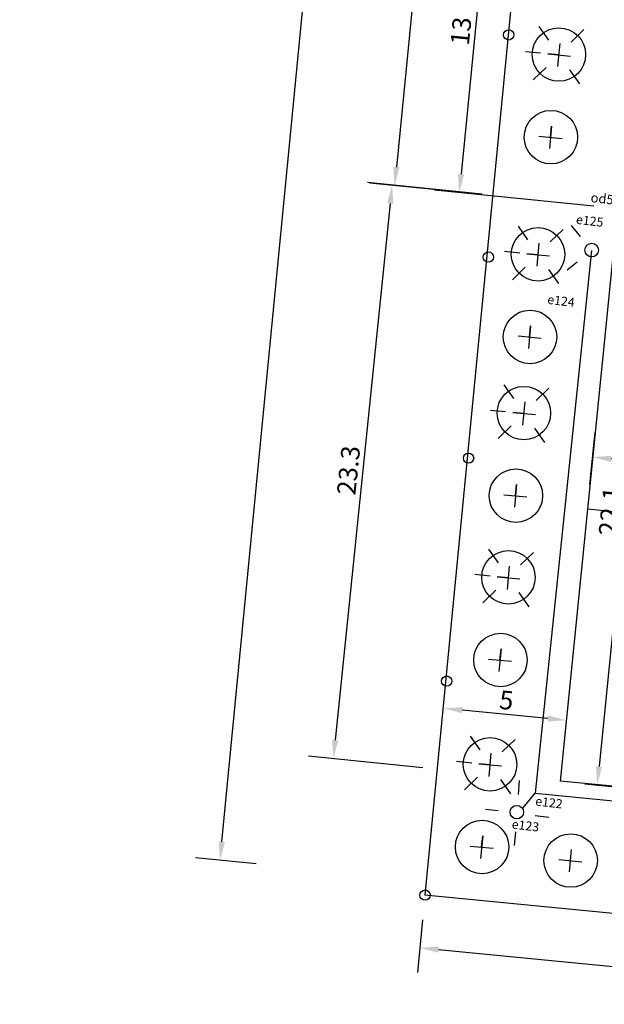
# Model space of a CAD drawing. Units: millimetres. Extents: x 933 to 2099, y 0 to 604.
# Drawn here: x 1370 to 1417, y 301 to 381 of the extents above; entities that cross this region are included whole.
import ezdxf

# ---------------------------------------------------------------- set-up
doc = ezdxf.new("R2010")
doc.units = ezdxf.units.MM
doc.layers.get('Defpoints').update_dxf_attribs({"color": 8})
for name, color, linetype in [('E_sieci_zewn', 1, 'Continuous'), ('Elektryka', 10, 'Continuous'), ('Mapa', 8, 'Continuous'), ('Wymiary', 9, 'Continuous')]:
    doc.layers.add(name, color=color, linetype=linetype)
doc.styles.add('TECHN', font='romans.shx', dxfattribs={"width": 0.8, "oblique": 15})
doc.styles.add('TECHNOLOG', font='romans.shx', dxfattribs={"width": 0.8, "oblique": 15})
doc.dimstyles.new('TECHNOLOG', dxfattribs={"dimtxt": 1.5, "dimasz": 1.5, "dimexe": 2, "dimexo": 2, "dimgap": 0.4, "dimtad": 1, "dimdec": 1, "dimlfac": 0.5, "dimdsep": 46, "dimtxsty": 'TECHNOLOG', "dimcen": 1, "dimdle": 3, "dimclrd": 9, "dimclre": 9, "dimclrt": 9, "dimadec": 1, "dimazin": 0, "dimtfac": 1, "dimtdec": 1, "dimtmove": 0, "dimatfit": 3, "dimldrblk": 'NONE', "dimfxl": 0, "dimtolj": 1, "dimtzin": 0, "dimarcsym": 0})
picture_1 = doc.add_image_def('image1.tif', size_in_pixel=(18224, 9448))

# ---------------------------------------------------------------- blocks, each defined once
blk = doc.blocks.new('*D81')
at = {"layer": 'Defpoints', "color": 0, "linetype": 'Continuous'}
for p in [(1420.182, 496.144), (1400.325, 367.476), (1407.328, 366.781)]:
    blk.add_point(p, dxfattribs=at)
at = {"layer": 'Wymiary', "color": 9, "linetype": 'Continuous', "lineweight": -2}
for p, q in [((1418.192, 496.341), (1411.189, 497.037)), ((1413.031, 495.347), (1400.473, 368.969)), ((1405.338, 366.978), (1398.335, 367.674))]:
    blk.add_line(p, q, dxfattribs=at)
at = {"layer": 'Wymiary', "color": 9, "linetype": 'Continuous'}
for points in [[(1412.782, 495.371), (1413.28, 495.322), (1413.179, 496.839)], [(1400.224, 368.994), (1400.722, 368.944), (1400.325, 367.476)]]:
    blk.add_solid(points, dxfattribs=at)
at = {"layer": 'Wymiary', "color": 9, "linetype": 'Continuous', "insert": (1405.608, 432.272), "char_height": 1.5, "attachment_point": 5, "rotation": 84.32543, "style": 'TECHNOLOG'}
blk.add_mtext('\\A1;65', dxfattribs=at)
blk = doc.blocks.new('_None')
blk = doc.blocks.new('*D85')
at = {"layer": 'Defpoints', "color": 0, "linetype": 'Continuous'}
for p in [(1409.35, 366.58), (1395.377, 321.196), (1404.597, 320.25)]:
    blk.add_point(p, dxfattribs=at)
at = {"layer": 'Wymiary', "color": 9, "linetype": 'Continuous', "lineweight": -2}
for p, q in [((1407.36, 366.784), (1398.14, 367.73)), ((1399.976, 366.033), (1395.53, 322.688)), ((1402.608, 320.454), (1393.387, 321.4))]:
    blk.add_line(p, q, dxfattribs=at)
at = {"layer": 'Wymiary', "color": 9, "linetype": 'Continuous'}
for points in [[(1399.728, 366.059), (1400.225, 366.008), (1400.129, 367.525)], [(1395.281, 322.714), (1395.778, 322.663), (1395.377, 321.196)]]:
    blk.add_solid(points, dxfattribs=at)
at = {"layer": 'Wymiary', "color": 9, "linetype": 'Continuous', "insert": (1396.609, 344.478), "char_height": 1.5, "attachment_point": 5, "rotation": 84.14274, "style": 'TECHNOLOG'}
blk.add_mtext('\\A1;23.3', dxfattribs=at)
blk = doc.blocks.new('*D118')
at = {"layer": 'Defpoints', "color": 0}
for p in [(1420.964, 391.498), (1405.542, 366.902), (1418.393, 365.625)]:
    blk.add_point(p, dxfattribs=at)
at = {"layer": 'Wymiary', "color": 9, "lineweight": -2}
for p, q in [((1418.974, 391.695), (1406.122, 392.972)), ((1407.964, 391.282), (1405.69, 368.395)), ((1416.403, 365.823), (1403.551, 367.1))]:
    blk.add_line(p, q, dxfattribs=at)
at = {"layer": 'Wymiary', "color": 9}
for points in [[(1407.715, 391.307), (1408.213, 391.257), (1408.112, 392.775)], [(1405.441, 368.419), (1405.939, 368.37), (1405.542, 366.902)]]:
    blk.add_solid(points, dxfattribs=at)
at = {"layer": 'Wymiary', "color": 9, "insert": (1405.683, 379.952), "char_height": 1.5, "attachment_point": 5, "rotation": 84.32543, "style": 'TECHNOLOG'}
blk.add_mtext('\\A1;13', dxfattribs=at)
blk = doc.blocks.new('*D123')
at = {"layer": 'Defpoints', "color": 0}
for p in [(1405.137, 507.606), (1410.03, 507.131), (1391.129, 312.513)]:
    blk.add_point(p, dxfattribs=at)
at = {"layer": 'Wymiary', "color": 9, "lineweight": -2}
for p, q in [((1408.04, 507.324), (1403.146, 507.799)), ((1386.381, 314.481), (1404.992, 506.113)), ((1389.139, 312.706), (1384.246, 313.181))]:
    blk.add_line(p, q, dxfattribs=at)
at = {"layer": 'Wymiary', "color": 9}
for points in [[(1404.743, 506.137), (1405.241, 506.089), (1405.137, 507.606)], [(1386.132, 314.505), (1386.63, 314.457), (1386.236, 312.988)]]:
    blk.add_solid(points, dxfattribs=at)
at = {"layer": 'Wymiary', "color": 9, "insert": (1394.542, 410.408), "char_height": 1.5, "attachment_point": 5, "rotation": 84.453, "style": 'TECHNOLOG'}
blk.add_mtext('\\A1;97.8', dxfattribs=at)
blk = doc.blocks.new('*D154')
at = {"layer": 'Defpoints', "color": 0}
for p in [(1402.78, 310.167), (1501.596, 300.587), (1501.183, 296.332)]:
    blk.add_point(p, dxfattribs=at)
at = {"layer": 'Wymiary', "color": 9, "lineweight": -2}
for p, q in [((1402.587, 308.176), (1402.175, 303.921)), ((1403.861, 305.767), (1499.69, 296.476)), ((1501.403, 298.596), (1500.99, 294.341))]:
    blk.add_line(p, q, dxfattribs=at)
at = {"layer": 'Wymiary', "color": 9}
for points in [[(1403.885, 306.016), (1403.837, 305.518), (1402.368, 305.912)], [(1499.715, 296.725), (1499.666, 296.228), (1501.183, 296.332)]]:
    blk.add_solid(points, dxfattribs=at)
at = {"layer": 'Wymiary', "color": 9, "insert": (1451.887, 302.266), "char_height": 1.5, "attachment_point": 5, "rotation": 354.4626, "style": 'TECHNOLOG'}
blk.add_mtext('\\A1;49.6', dxfattribs=at)
blk = doc.blocks.new('*D234')
at = {"layer": 'Defpoints', "color": 0}
for p in [(1418.093, 363.342), (1413.704, 319.365), (1416.682, 319.068)]:
    blk.add_point(p, dxfattribs=at)
at = {"layer": 'Wymiary', "color": 9, "lineweight": -2}
for p, q in [((1420.083, 363.143), (1423.061, 362.846)), ((1420.922, 361.552), (1416.831, 320.56)), ((1415.694, 319.166), (1418.672, 318.869))]:
    blk.add_line(p, q, dxfattribs=at)
at = {"layer": 'Wymiary', "color": 9}
for points in [[(1420.673, 361.577), (1421.171, 361.527), (1421.071, 363.045)], [(1416.582, 320.585), (1417.08, 320.536), (1416.682, 319.068)]]:
    blk.add_solid(points, dxfattribs=at)
at = {"layer": 'Wymiary', "color": 9, "insert": (1417.732, 341.17), "char_height": 1.5, "attachment_point": 5, "rotation": 84.30072, "style": 'TECHNOLOG'}
blk.add_mtext('\\A1;22.1', dxfattribs=at)
blk = doc.blocks.new('*D237')
at = {"layer": 'Defpoints', "color": 0}
for p in [(1404.293, 325.256), (1404.293, 325.256), (1414.196, 324.294)]:
    blk.add_point(p, dxfattribs=at)
at = {"layer": 'Wymiary', "color": 9, "lineweight": -2}
blk.add_line((1412.703, 324.439), (1405.786, 325.111), dxfattribs=at)
at = {"layer": 'Wymiary', "color": 9}
for points in [[(1405.81, 325.36), (1405.762, 324.862), (1404.293, 325.256)], [(1412.727, 324.688), (1412.679, 324.19), (1414.196, 324.294)]]:
    blk.add_solid(points, dxfattribs=at)
at = {"layer": 'Wymiary', "color": 9, "insert": (1409.356, 325.92), "char_height": 1.5, "attachment_point": 5, "rotation": 354.44885, "style": 'TECHNOLOG'}
blk.add_mtext('\\A1;5', dxfattribs=at)
blk = doc.blocks.new('*D256')
at = {"layer": 'Defpoints', "color": 0}
for p in [(1416.317, 345.547), (1415.897, 341.341), (1440.92, 338.844)]:
    blk.add_point(p, dxfattribs=at)
at = {"layer": 'Wymiary', "color": 9, "lineweight": -2}
for p, q in [((1416.096, 343.331), (1416.516, 347.537)), ((1439.847, 343.198), (1417.81, 345.398)), ((1441.119, 340.834), (1441.539, 345.039))]:
    blk.add_line(p, q, dxfattribs=at)
at = {"layer": 'Wymiary', "color": 9}
for points in [[(1417.834, 345.646), (1417.785, 345.149), (1416.317, 345.547)], [(1439.872, 343.447), (1439.822, 342.95), (1441.34, 343.049)]]:
    blk.add_solid(points, dxfattribs=at)
at = {"layer": 'Wymiary', "color": 9, "insert": (1428.943, 345.442), "char_height": 1.5, "attachment_point": 5, "rotation": 354.30072, "style": 'TECHNOLOG'}
blk.add_mtext('\\A1;12.6', dxfattribs=at)

msp = doc.modelspace()

# ---------------------------------------------------------------- linework, layer by layer
at = {"layer": 'E_sieci_zewn', "color": 3, "linetype": 'Continuous'}
for p, q in [((1416.235, 362.222), (1411.676, 318.394)), ((1410.319, 318.292), (1410.417, 319.43)), ((1411.659, 318.396), (1410.642, 317.2)), ((1411.667, 318.395), (1431.013, 316.516)), ((1407.657, 317.118), (1408.701, 317.017)), ((1411.664, 316.588), (1412.779, 316.48)), ((1410.02, 314.168), (1410.115, 315.27))]:
    msp.add_line(p, q, dxfattribs=at)
msp.add_circle((1410.196, 316.872), 0.547, dxfattribs=at)
at = {"layer": 'Elektryka', "color": 3, "ltscale": 10}
for p, q in [((1415.338, 363.364), (1414.612, 364.246)), ((1414.256, 360.664), (1415.073, 361.321))]:
    msp.add_line(p, q, dxfattribs=at)
msp.add_circle((1416.243, 362.263), 0.547, dxfattribs=at)
at = {"layer": 'Wymiary', "color": 7}
for p, q in [((1402.781, 310.176), (1421.865, 506.649)), ((1501.596, 300.587), (1402.78, 310.167))]:
    msp.add_line(p, q, dxfattribs=at)
at = {"layer": 'Wymiary', "color": 9, "ltscale": 10}
for p, q in [((1411.984, 380.322), (1412.757, 379.224)), ((1414.579, 379.058), (1415.618, 380.065)), ((1413.516, 377.089), (1413.69, 378.95)), ((1412.116, 378.159), (1410.888, 378.275)), ((1413.603, 378.02), (1412.696, 378.105)), ((1412.696, 378.105), (1414.518, 377.934)), ((1411.527, 376.005), (1412.566, 377.012)), ((1414.444, 376.83), (1415.249, 375.688)), ((1412.998, 372.28), (1412.826, 370.459)), ((1412.912, 371.373), (1412.998, 372.28)), ((1411.982, 371.461), (1413.843, 371.286)), ((1410.297, 364.187), (1411.07, 363.089)), ((1412.892, 362.923), (1413.931, 363.93)), ((1411.829, 360.954), (1412.003, 362.816)), ((1410.429, 362.025), (1409.201, 362.14)), ((1411.916, 361.885), (1411.009, 361.97)), ((1411.009, 361.97), (1412.831, 361.799)), ((1409.84, 359.871), (1410.879, 360.877)), ((1412.757, 360.695), (1413.562, 359.553)), ((1411.311, 356.145), (1411.139, 354.324)), ((1411.225, 355.238), (1411.311, 356.145)), ((1410.295, 355.326), (1412.156, 355.151)), ((1409.157, 351.369), (1409.93, 350.271)), ((1411.752, 350.106), (1412.791, 351.113)), ((1410.689, 348.137), (1410.864, 349.998)), ((1409.29, 349.207), (1408.061, 349.322)), ((1410.776, 349.067), (1409.869, 349.152)), ((1409.869, 349.152), (1411.691, 348.981)), ((1408.701, 347.053), (1409.74, 348.06)), ((1411.617, 347.877), (1412.422, 346.735)), ((1410.171, 343.328), (1410, 341.506)), ((1410.086, 342.421), (1410.171, 343.328)), ((1409.155, 342.508), (1411.016, 342.333)), ((1407.908, 338.099), (1408.681, 337.001)), ((1410.503, 336.835), (1411.542, 337.842)), ((1409.44, 334.866), (1409.614, 336.727)), ((1408.04, 335.936), (1406.812, 336.052)), ((1409.527, 335.797), (1408.62, 335.882)), ((1408.62, 335.882), (1410.442, 335.711)), ((1407.451, 333.782), (1408.49, 334.789)), ((1410.368, 334.607), (1411.173, 333.465)), ((1408.922, 330.057), (1408.75, 328.235)), ((1408.836, 329.15), (1408.922, 330.057)), ((1407.906, 329.237), (1409.767, 329.063)), ((1406.424, 322.997), (1407.198, 321.899)), ((1409.019, 321.733), (1410.058, 322.74)), ((1407.956, 319.764), (1408.131, 321.625)), ((1406.557, 320.834), (1405.328, 320.95)), ((1408.044, 320.695), (1407.137, 320.78)), ((1407.137, 320.78), (1408.958, 320.609)), ((1405.968, 318.68), (1407.007, 319.687)), ((1408.885, 319.505), (1409.689, 318.363)), ((1407.438, 314.955), (1407.267, 313.134)), ((1407.353, 314.048), (1407.438, 314.955)), ((1406.422, 314.136), (1408.284, 313.961)), ((1414.593, 313.863), (1414.421, 312.041)), ((1413.577, 313.043), (1415.438, 312.868))]:
    msp.add_line(p, q, dxfattribs=at)
at = {"layer": 'Wymiary', "color": 6}
for p in [(1418.149, 363.902), (1440.92, 338.844)]:
    msp.add_line(p, (1415.897, 341.341), dxfattribs=at)
at = {"layer": 'Wymiary', "color": 1}
for p, q in [((1415.897, 341.341), (1413.704, 319.366)), ((1509.193, 310.265), (1413.704, 319.365))]:
    msp.add_line(p, q, dxfattribs=at)
at = {"layer": 'Wymiary', "color": 7, "ltscale": 10}
for centre in [(1413.593, 378.055), (1412.947, 371.383), (1411.906, 361.92), (1411.26, 355.249), (1410.766, 349.102), (1410.121, 342.431), (1409.517, 335.832), (1408.871, 329.16), (1408.033, 320.73), (1407.388, 314.059), (1414.542, 312.966)]:
    msp.add_circle(centre, 2.158, dxfattribs=at)
at = {"layer": 'Wymiary', "color": 7}
for centre in [(1409.537, 379.64), (1407.895, 361.701), (1406.3, 345.462), (1404.531, 327.454), (1402.781, 310.176)]:
    msp.add_circle(centre, 0.414, dxfattribs=at)

# ---------------------------------------------------------------- texts
at = {"layer": 'Wymiary', "color": 7, "style": 'TECHN', "oblique": 15}
msp.add_text('od5', height=0.7582, rotation=353.73373, dxfattribs=at).set_placement((1416.132, 366.143))
at = {"layer": 'Wymiary', "color": 9, "style": 'TECHN', "oblique": 15}
for s, p in [('e125', (1414.95, 364.394)), ('e124', (1412.629, 357.927)), ('e122', (1411.655, 317.419)), ('e123', (1409.757, 315.553))]:
    msp.add_text(s, height=0.7283, rotation=353.29151, dxfattribs=at).set_placement(p)

# ---------------------------------------------------------------- dimensions: what is measured, and where the dimension line sits
at = {"layer": 'Wymiary', "color": 7}
for p1, p2, distance, picture, middle in [((1391.129, 312.513), (1410.03, 507.131), 4.916, '*D123', (1394.542, 410.408)), ((1420.964, 391.498), (1418.393, 365.625), -12.915, '*D118', (1405.683, 379.952))]:
    dim = msp.add_aligned_dim(p1=p1, p2=p2, distance=distance, dimstyle='TECHNOLOG', dxfattribs=at)
    dim.commit()
    dim.dimension.update_dxf_attribs({"geometry": picture, "text_midpoint": middle})
at = {"layer": 'Wymiary', "color": 7, "linetype": 'Continuous'}
for p1, p2, distance, picture, middle in [((1420.182, 496.144), (1407.328, 366.781), -7.037, '*D81', (1405.608, 432.272)), ((1409.35, 366.58), (1404.597, 320.25), -9.269, '*D85', (1396.609, 344.478))]:
    dim = msp.add_aligned_dim(p1=p1, p2=p2, distance=distance, dimstyle='TECHNOLOG', dxfattribs=at)
    dim.commit()
    dim.dimension.update_dxf_attribs({"geometry": picture, "text_midpoint": middle})
at = {"layer": 'Wymiary', "color": 9}
for p1, p2, distance, picture, middle in [((1418.093, 363.342), (1413.704, 319.365), 2.993, '*D234', (1417.732, 341.17)), ((1440.92, 338.844), (1415.897, 341.341), -4.227, '*D256', (1428.943, 345.442)), ((1414.196, 324.294), (1404.293, 325.256), 0, '*D237', (1409.356, 325.92)), ((1402.78, 310.167), (1501.596, 300.587), -4.275, '*D154', (1451.887, 302.266))]:
    dim = msp.add_aligned_dim(p1=p1, p2=p2, distance=distance, dimstyle='TECHNOLOG', dxfattribs=at)
    dim.commit()
    dim.dimension.update_dxf_attribs({"geometry": picture, "text_midpoint": middle})

# ---------------------------------------------------------------- referenced raster images: frames only (the image files are external)
at = {"layer": 'Mapa'}
image = msp.add_image(picture_1, insert=(933.109, 0), size_in_units=(1165.661, 604.322), dxfattribs=at)
image.dxf.flags = 7

doc.saveas('drawing.dxf')
